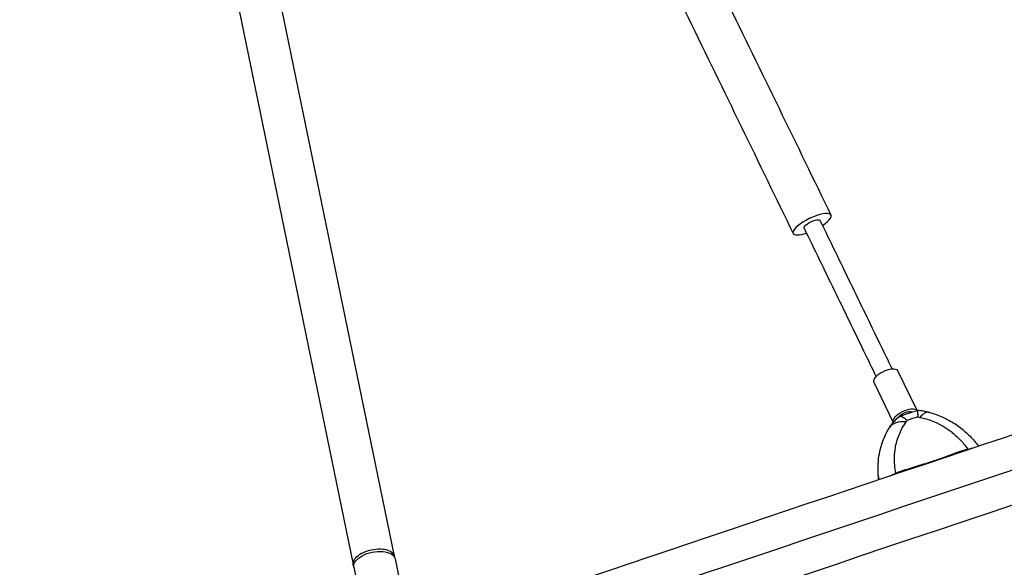
# Model space of a CAD drawing. Units: millimetres. Extents: x -9311 to 9318, y -7722 to 8234.
# Drawn here: x 545 to 1435, y 2833 to 3328 of the extents above; entities that cross this region are included whole.
import ezdxf

# ---------------------------------------------------------------- set-up
doc = ezdxf.new("R2010")
doc.units = ezdxf.units.MM
doc.header["$LTSCALE"] = 20
doc.layers.add('2d', color=230, linetype='Continuous')

msp = doc.modelspace()

# ---------------------------------------------------------------- linework, layer by layer
at = {"layer": '2d'}
for p, q in [((883.34, 2842.93), (710.67, 3681.97)), ((673.45, 3674.31), (846.12, 2835.27)), ((1355.76, 2974.49), (1338.41, 3010.32)), ((1334.19, 2963.97), (1316.81, 2999.86)), ((883.84, 2840.5), (887.22, 2824.07)), ((846.62, 2832.84), (850, 2816.41))]:
    msp.add_line(p, q, dxfattribs=at)
for centre, major_axis, ratio, start_param, end_param in [((113.24, 3553.15), (4173.81, 1761.13), 0.000342, -1.975467, -1.1704), ((913.07, 2711.37), (-3317.61, -1115.11), 0, -2.011876, -1.135307), ((1260.74, 3142.98), (17.09, 8.3), 0.296283, -1.136195, 3.146977), ((1260.74, 3142.98), (-17.09, -8.3), 0.296283, 0.005384, 1.136186), ((1345.11, 2968.94), (6.75, 3.27), 0.45099, 0.377203, 2.486131), ((1360.53, 2948.69), (6.48, 24.15), 0.437179, 0, 0.742465), ((1351.73, 2945.73), (-21.32, 13.05), 0.631776, -0.946492, 0), ((1363.12, 2904.79), (-79.35, -39.97), 0.699802, -1.830278, -1.715465)]:
    msp.add_ellipse(centre, major_axis=major_axis, ratio=ratio, start_param=start_param, end_param=end_param, dxfattribs=at)
at = {"layer": '2d', "extrusion": (0, 0, -1)}
for centre, major_axis, ratio, start_param, end_param in [((903.46, 2739.95), (3346.19, 1124.72), 0, -2.006286, -1.129716), ((893.86, 2768.53), (3317.61, 1115.11), 0, -1.569408, -1.223671), ((1260.74, 3142.98), (-7.2, -3.49), 0.296283, 0, 3.141593), ((1327.61, 3005.09), (-10.8, -5.23), 0.45099, 0, 3.04191), ((1327.61, 3005.09), (10.8, 5.23), 0.45099, -0.099683, 0), ((1345.11, 2968.94), (-10.8, -5.23), 0.45099, 0.05636, 3.04191), ((1358.94, 2913.1), (75.13, 37.85), 0.699802, -1.466026, -1.271416), ((1345.11, 2968.94), (10.8, 5.23), 0.45099, -0.099683, -0.067752), ((864.73, 2839.1), (-18.61, -3.83), 0.51736, -0.1249, 1.570796), ((864.73, 2839.1), (18.61, 3.83), 0.51736, -1.570796, 0.1249), ((865.23, 2836.67), (-18.61, -3.83), 0.529813, 0, 3.141593)]:
    msp.add_ellipse(centre, major_axis=major_axis, ratio=ratio, start_param=start_param, end_param=end_param, dxfattribs=at)
at = {"layer": '2d'}
for points, knots in [([(-1530.29, 2890.85), (-1325.73, 2977.13), (-1114.1, 3066.4), (-682.19, 3248.6), (-461.91, 3341.53), (-18.38, 3528.66), (204.87, 3622.86), (648.54, 3810.08), (868.96, 3903.1), (1301.3, 4085.57), (1513.21, 4175.01), (1718.12, 4261.51)], [5.8785147, 5.8785147, 5.8785147, 5.8785147, 6.0395282, 6.0395282, 6.2005417, 6.2005417, 6.3615551, 6.3615551, 6.5225686, 6.5225686, 6.6835821, 6.6835821, 6.6835821, 6.6835821]), ([(1038.62, 3642.16), (1054.3, 3610.11), (1070.19, 3577.59), (1102.23, 3512), (1118.36, 3478.93), (1150.69, 3412.66), (1166.87, 3379.45), (1199.07, 3313.32), (1215.1, 3280.39), (1246.78, 3215.22), (1262.45, 3182.98), (1277.84, 3151.28)], [2.8838468, 2.8838468, 2.8838468, 2.8838468, 2.9955565, 2.9955565, 3.1072662, 3.1072662, 3.2189758, 3.2189758, 3.3306855, 3.3306855, 3.4423952, 3.4423952, 3.4423952, 3.4423952]), ([(1004.49, 3625.46), (1020.16, 3593.42), (1036.05, 3560.91), (1068.08, 3495.33), (1084.21, 3462.27), (1116.53, 3396.01), (1132.71, 3362.81), (1164.91, 3296.69), (1180.93, 3263.77), (1212.61, 3198.61), (1228.27, 3166.38), (1243.65, 3134.69)], [2.8838468, 2.8838468, 2.8838468, 2.8838468, 2.9955565, 2.9955565, 3.1072662, 3.1072662, 3.2189758, 3.2189758, 3.3306855, 3.3306855, 3.4423952, 3.4423952, 3.4423952, 3.4423952]), ([(1267.94, 3146.48), (1272.54, 3137), (1277.12, 3127.57), (1286.22, 3108.81), (1290.75, 3099.49), (1299.73, 3080.96), (1304.2, 3071.75), (1313.06, 3053.47), (1317.46, 3044.39), (1325.59, 3027.6), (1329.34, 3019.88), (1333.05, 3012.2)], [3.4423952, 3.4423952, 3.4423952, 3.4423952, 3.475811, 3.475811, 3.5092267, 3.5092267, 3.5426425, 3.5426425, 3.5760582, 3.5760582, 3.604917, 3.604917, 3.604917, 3.604917]), ([(1253.55, 3139.49), (1258.15, 3130.01), (1262.73, 3120.58), (1271.83, 3101.83), (1276.35, 3092.5), (1285.34, 3073.97), (1289.8, 3064.77), (1298.66, 3046.49), (1303.06, 3037.41), (1311.19, 3020.63), (1314.94, 3012.9), (1318.65, 3005.23)], [3.4423952, 3.4423952, 3.4423952, 3.4423952, 3.475811, 3.475811, 3.5092267, 3.5092267, 3.5426425, 3.5426425, 3.5760582, 3.5760582, 3.6049166, 3.6049166, 3.6049166, 3.6049166]), ([(1355.79, 2974.5), (1355.9, 2974.07), (1356.01, 2973.35), (1356.23, 2971.4), (1356.34, 2970.18), (1356.44, 2968.74), (1356.44, 2968.73), (1356.44, 2968.72)], [0.000493, 0.000493, 0.000493, 0.000493, 7.229077, 7.229077, 14.382658, 14.382658, 14.42037, 14.42037, 14.42037, 14.42037]), ([(1361.81, 2974.04), (1362.16, 2973.97), (1362.51, 2973.9), (1363.21, 2973.75), (1363.56, 2973.68), (1364.26, 2973.52), (1364.61, 2973.44), (1365.3, 2973.27), (1365.64, 2973.19), (1366.33, 2973.01), (1366.67, 2972.93), (1367.01, 2972.83)], [-3.985158, -3.985158, -3.985158, -3.985158, -3.188127, -3.188127, -2.391095, -2.391095, -1.594063, -1.594063, -0.797032, -0.797032, 0, 0, 0, 0]), ([(1367.01, 2972.83), (1371.09, 2971.74), (1375.05, 2970.32), (1382.64, 2966.9), (1386.26, 2964.91), (1393.09, 2960.47), (1396.28, 2958.02), (1402.29, 2952.72), (1405.09, 2949.86), (1408.89, 2945.4), (1410.07, 2943.93), (1411.19, 2942.42)], [-75.879584, -75.879584, -75.879584, -75.879584, -66.399975, -66.399975, -56.920366, -56.920366, -47.440757, -47.440757, -37.961148, -37.961148, -33.438966, -33.438966, -33.438966, -33.438966]), ([(1340.45, 2969.35), (1337.64, 2967.42), (1335.29, 2965.32), (1332.84, 2962.42), (1332.28, 2961.67), (1331.77, 2960.91)], [1.238882, 1.238882, 1.238882, 1.238882, 11.753635, 11.753635, 15.301191, 15.301191, 15.301191, 15.301191]), ([(1336.59, 2917.9), (1335.59, 2922.74), (1335.14, 2927.7), (1335.29, 2932.63), (1335.37, 2935.33), (1335.63, 2938.01), (1336.07, 2940.66), (1336.4, 2942.65), (1336.83, 2944.61), (1337.37, 2946.55), (1338.48, 2950.56), (1340.05, 2954.48), (1342.06, 2958.17), (1343.22, 2960.29), (1344.52, 2962.34), (1345.95, 2964.29)], [-49.291056, -49.291056, -49.291056, -49.291056, -34.761128, -34.761128, -34.761128, -26.800671, -26.800671, -26.800671, -20.838526, -20.838526, -20.838526, -8.544734, -8.544734, -8.544734, -1.488226, -1.488226, -1.488226, -1.488226]), ([(1346.88, 2965.51), (1346.87, 2965.51), (1346.87, 2965.52), (1345.58, 2966.57), (1344.38, 2967.42), (1342.22, 2968.71), (1341.26, 2969.14), (1340.45, 2969.35)], [-0.037723, -0.037723, -0.037723, -0.037723, 0, 0, 7.155566, 7.155566, 14.386049, 14.386049, 14.386049, 14.386049]), ([(1358.17, 2968.39), (1362.82, 2967.45), (1367.32, 2966.04), (1371.56, 2964.23), (1377, 2961.9), (1381.99, 2958.95), (1386.49, 2955.5), (1389.3, 2953.35), (1391.93, 2950.99), (1394.34, 2948.48), (1395.54, 2947.22), (1396.7, 2945.93), (1397.79, 2944.6), (1399.1, 2943.01), (1400.33, 2941.38), (1401.47, 2939.7)], [-75.879584, -75.879584, -75.879584, -75.879584, -63.82844, -63.82844, -63.82844, -48.354879, -48.354879, -48.354879, -38.683903, -38.683903, -38.683903, -33.848415, -33.848415, -33.848415, -28.079325, -28.079325, -28.079325, -28.079325]), ([(1320.67, 2915.67), (1320.44, 2918.6), (1320.36, 2921.55), (1320.55, 2927.44), (1320.81, 2930.38), (1321.69, 2936.24), (1322.32, 2939.17), (1323.96, 2944.97), (1324.97, 2947.83), (1327.39, 2953.43), (1328.8, 2956.16), (1330.4, 2958.78)], [-37.641115, -37.641115, -37.641115, -37.641115, -30.410537, -30.410537, -23.17996, -23.17996, -15.949382, -15.949382, -8.718804, -8.718804, -1.488226, -1.488226, -1.488226, -1.488226]), ([(1330.4, 2958.78), (1330.49, 2958.92), (1330.58, 2959.07), (1330.76, 2959.35), (1330.85, 2959.49), (1331.03, 2959.78), (1331.12, 2959.92), (1331.3, 2960.2), (1331.39, 2960.35), (1331.58, 2960.63), (1331.67, 2960.77), (1331.77, 2960.91)], [-67.380409, -67.380409, -67.380409, -67.380409, -66.984348, -66.984348, -66.588286, -66.588286, -66.192225, -66.192225, -65.796163, -65.796163, -65.400102, -65.400102, -65.400102, -65.400102]), ([(1401.47, 2939.7), (1400.21, 2939.35), (1398.94, 2938.97), (1392.32, 2936.86), (1386.77, 2934.71), (1378.54, 2931.69), (1376.17, 2930.83), (1371.9, 2929.34), (1370.06, 2928.72), (1365.97, 2927.37), (1363.73, 2926.67), (1358.96, 2925.19), (1356.44, 2924.42), (1349.01, 2922.17), (1344.16, 2920.67), (1338.51, 2918.63), (1337.55, 2918.27), (1336.59, 2917.9)], [17.254468, 17.254468, 17.254468, 17.254468, 21.958223, 21.958223, 41.60501, 41.60501, 49.427132, 49.427132, 55.311591, 55.311591, 62.324349, 62.324349, 70.195941, 70.195941, 85.585455, 85.585455, 88.777319, 88.777319, 88.777319, 88.777319])]:
    msp.add_open_spline(points, degree=3, knots=knots, dxfattribs=at)
for points in [[(1361.81, 2974.04), (1359.99, 2974.39), (1357.98, 2974.55), (1355.79, 2974.5)], [(1345.95, 2964.29), (1346.26, 2964.7), (1346.56, 2965.1), (1346.88, 2965.51)], [(1356.44, 2968.72), (1357.02, 2968.62), (1357.6, 2968.51), (1358.17, 2968.39)], [(1401.47, 2939.7), (1403.15, 2940.17), (1404.7, 2940.53), (1406.12, 2940.71)], [(1320.67, 2915.67), (1320.77, 2914.48), (1320.91, 2913.31), (1321.1, 2912.14)], [(1321.1, 2912.14), (1320.91, 2913.31), (1320.77, 2914.48), (1320.67, 2915.67)], [(1331.37, 2915.59), (1332.97, 2916.42), (1334.73, 2917.18), (1336.59, 2917.9)]]:
    msp.add_open_spline(points, degree=3, dxfattribs=at)

doc.saveas('drawing.dxf')
